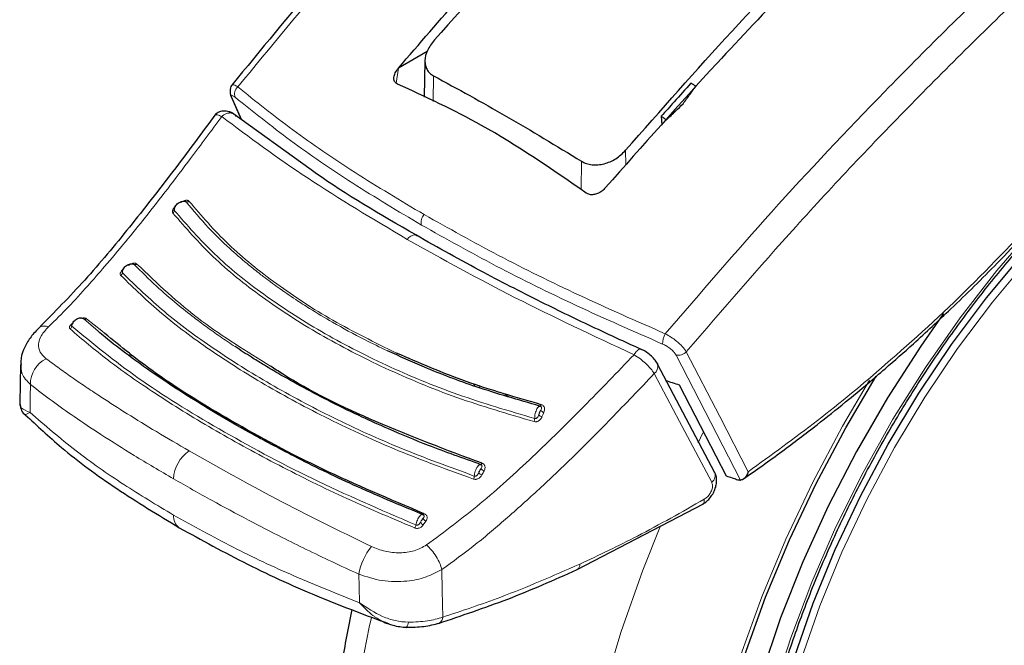
# Model space of a CAD drawing. Units: millimetres. Extents: x 0 to 210, y 0 to 297.
# Drawn here: x 144 to 147, y 100 to 102 of the extents above; entities that cross this region are included whole.
import ezdxf

# ---------------------------------------------------------------- set-up
doc = ezdxf.new("R2010")
doc.units = ezdxf.units.MM

msp = doc.modelspace()

# ---------------------------------------------------------------- linework, layer by layer
at = {"color": 7, "linetype": 'Continuous', "lineweight": 25}
for p, q in [((145.32097, 102.00213), (145.22195, 101.94497)), ((145.22182, 101.94482), (145.22195, 101.94497)), ((145.31326, 101.97029), (145.31057, 101.84438)), ((144.64697, 101.84098), (144.67987, 101.7669)), ((144.92023, 101.59404), (144.64623, 101.79109)), ((146.1282, 101.7784), (146.13045, 101.74939)), ((145.93613, 101.53268), (145.936, 101.53253)), ((143.91797, 100.92238), (143.91641, 100.78891)), ((143.91938, 100.92884), (143.92018, 100.92246)), ((146.31332, 100.54937), (146.1154, 100.92399)), ((145.48062, 100.85641), (145.48498, 100.84767)), ((143.93433, 100.74911), (143.93516, 100.74935)), ((145.83845, 100.21521), (146.27386, 100.44245))]:
    msp.add_line(p, q, dxfattribs=at)
at = {"color": 8, "linetype": 'Continuous', "lineweight": 18}
for p, q in [((145.22182, 101.94482), (145.21376, 101.893)), ((145.34287, 101.91811), (145.3415, 101.82915)), ((144.6812, 101.76595), (144.64892, 101.83865)), ((146.00595, 101.61055), (146.00519, 101.66127)), ((145.8517, 101.52539), (145.85313, 101.62354)), ((144.18638, 101.03737), (144.13696, 101.07991)), ((144.19919, 101.03849), (144.14639, 101.08028)), ((144.29867, 100.95974), (144.29231, 100.95286)), ((144.30296, 100.95635), (144.29681, 100.94966)), ((145.49863, 100.85084), (145.50315, 100.84177)), ((145.60666, 100.81042), (145.57354, 100.82767)), ((146.25496, 100.65236), (146.27202, 100.6868)), ((145.30758, 100.36996), (145.31625, 100.38283))]:
    msp.add_line(p, q, dxfattribs=at)
at = {"color": 8, "linetype": 'Continuous', "lineweight": 18, "flags": 128}
for points in [[(146.51342, 99.78791), (146.57475, 99.98), (146.64737, 100.17204), (146.73076, 100.36264), (146.8243, 100.55043), (146.92734, 100.73405), (147.03912, 100.91218), (147.15884, 101.08355), (147.28563, 101.2469), (147.4186, 101.40107)], [(146.61071, 99.90517), (146.67541, 100.09047), (146.75102, 100.275), (146.83697, 100.45737), (146.9326, 100.63617), (147.03718, 100.81006), (147.14992, 100.97772), (147.26997, 101.13788), (147.39641, 101.28931)], [(146.17932, 100.95517), (146.29938, 100.72274), (146.40199, 100.52416)], [(146.21458, 100.96624), (146.32976, 100.74312), (146.42797, 100.55296)], [(146.30219, 100.5164), (146.19133, 100.72619), (146.10424, 100.89109)], [(143.95129, 100.75718), (143.95197, 100.81109), (143.95251, 100.85345)], [(146.40295, 99.92127), (146.47495, 100.12126), (146.55776, 100.32029), (146.65084, 100.51707), (146.75359, 100.71031), (146.84681, 100.86886)], [(145.7143, 100.78413), (145.71376, 100.78295), (145.71318, 100.7819), (145.71258, 100.78099), (145.71199, 100.78024), (145.7114, 100.77968), (145.71083, 100.77931), (145.71029, 100.77914), (145.70979, 100.77918)], [(145.51002, 100.58211), (145.50937, 100.58101), (145.50871, 100.58004), (145.50805, 100.57923), (145.50739, 100.5786), (145.50676, 100.57814), (145.50617, 100.57789), (145.50562, 100.57783), (145.50514, 100.57797)], [(145.31097, 100.40798), (145.31026, 100.407), (145.30955, 100.40616), (145.30885, 100.40549), (145.30818, 100.405), (145.30756, 100.4047), (145.30699, 100.4046), (145.30649, 100.4047), (145.30607, 100.405)], [(146.70914, 97.31761), (146.65372, 97.33205), (146.52648, 97.37773), (146.4074, 97.4389), (146.29718, 97.51521), (146.19644, 97.60621), (146.10575, 97.71139), (146.02564, 97.83014), (145.95657, 97.96179), (145.89892, 98.10558), (145.85304, 98.26069), (145.81919, 98.42622), (145.79755, 98.60124), (145.78825, 98.78473), (145.79135, 98.97565), (145.80683, 99.1729), (145.8346, 99.37536), (145.8745, 99.58186), (145.92629, 99.79122), (145.9897, 100.00224), (146.06434, 100.21371), (146.12499, 100.366)], [(145.37455, 100.05143), (145.37276, 100.1434), (145.37135, 100.2156)], [(145.0873, 100.10137), (145.08613, 100.15635), (145.08522, 100.19955)], [(145.42705, 98.05776), (145.35212, 98.14645), (145.27201, 98.2652), (145.20294, 98.39685), (145.1453, 98.54064), (145.09942, 98.69575), (145.06556, 98.86128), (145.04392, 99.0363), (145.03463, 99.21979), (145.03773, 99.41071), (145.05321, 99.60796), (145.08097, 99.81042), (145.12087, 100.01692), (145.12844, 100.05057)]]:
    msp.add_lwpolyline(points, dxfattribs=at)
at = {"color": 7, "linetype": 'Continuous', "lineweight": 25, "flags": 128}
for points in [[(145.28145, 101.36922), (145.28501, 101.368), (145.28641, 101.36719)], [(146.58721, 99.91322), (146.65229, 100.09959), (146.72834, 100.28519), (146.81479, 100.46861), (146.91097, 100.64846), (147.01616, 100.82336), (147.12956, 100.99199), (147.2503, 101.15307), (147.37748, 101.30538)], [(147.10208, 101.09901), (147.02282, 100.9859), (146.90799, 100.8073), (146.80158, 100.62299), (146.70431, 100.43423), (146.61687, 100.24232), (146.53984, 100.04856), (146.47374, 99.85429)], [(146.1139, 100.92735), (146.1148, 100.92553), (146.11541, 100.92397)], [(146.18991, 100.85265), (146.28081, 100.67679), (146.3522, 100.53872)], [(146.41632, 99.92166), (146.48778, 100.12012), (146.56995, 100.31761), (146.66231, 100.51287), (146.76427, 100.70463), (146.86937, 100.88235)], [(145.24748, 100.01659), (145.24755, 100.01655), (145.24912, 100.01624), (145.24954, 100.01639)]]:
    msp.add_lwpolyline(points, dxfattribs=at)
at = {"color": 8, "linetype": 'Continuous', "lineweight": 18}
for centre, radius, start, end in [((144.68797, 101.85569), 0.03122, 129.90136, 202.03488), ((144.49282, 101.49336), 0.01026, 250.74544, 309.85795), ((144.43803, 101.45382), 0.01081, 303.46139, 0.63199), ((145.33821, 101.41324), 0.03832, 136.84774, 194.97387), ((145.28012, 101.33644), 0.0328, 87.67671, 147.79485), ((144.31413, 101.27614), 0.00924, 246.02853, 309.93339), ((144.25803, 101.23918), 0.01164, 303.50625, 358.05795), ((144.1414, 101.08683), 0.00823, 237.30568, 307.25435), ((144.08313, 101.05584), 0.01222, 300.12873, 353.43462), ((146.19196, 100.99671), 0.05913, 147.37205, 183.49702), ((146.18729, 100.99147), 0.03716, 257.61152, 317.25123), ((144.04922, 100.8557), 0.09673, 116.14429, 181.33451), ((146.08364, 100.91642), 0.03265, 309.11549, 13.37404), ((145.72661, 100.77504), 0.0175, 215.27256, 259.21359), ((145.66461, 100.73672), 0.02696, 336.3101, 359.56638), ((145.72009, 100.75963), 0.0174, 215.00418, 259.17107), ((144.56979, 100.52253), 0.12376, 124.35856, 177.27614), ((145.51329, 100.55741), 0.01634, 207.2365, 254.94208), ((145.52109, 100.57183), 0.01645, 207.58894, 254.99762), ((146.28391, 100.54067), 0.03039, 306.97644, 23.50175), ((145.45685, 100.54051), 0.02666, 331.13857, 354.82542), ((144.49392, 100.39866), 0.04786, 174.43712, 234.38388), ((145.3121, 100.38368), 0.01445, 196.61963, 251.74052), ((145.32079, 100.39672), 0.01461, 197.38576, 251.89024), ((145.25505, 100.37446), 0.02745, 326.04977, 349.26971), ((145.28865, 100.16485), 0.20637, 140.93055, 170.32073), ((145.82709, 100.2316), 0.01996, 304.88026, 7.34904), ((145.35069, 100.05178), 0.02386, 299.21016, 359.1501), ((145.22791, 100.03453), 0.02824, 320.0223, 358.51478)]:
    msp.add_arc(centre, radius, start, end, dxfattribs=at)
at = {"color": 7, "linetype": 'Continuous', "lineweight": 25}
msp.add_arc((144.662, 101.8519), 0.01862, 189.40713, 225.361, dxfattribs=at)
msp.add_ellipse((148.73767, 105.00973), major_axis=(4.58357, 2.57213), ratio=0.7712806, start_param=3.7575724, end_param=3.7685986, dxfattribs=at)
for points, knots in [([(146.75242, 104.08062), (146.72119, 104.05297), (146.6198, 103.96315), (146.47567, 103.83083), (146.3105, 103.67667), (146.15268, 103.52628), (145.96585, 103.34397), (145.7496, 103.12657), (145.50484, 102.87176), (145.23311, 102.57643), (144.94235, 102.24632), (144.74659, 102.00721), (144.64722, 101.88584)], [0, 0, 0, 0, 0.0428669, 0.1392028, 0.1989974, 0.2716287, 0.3586641, 0.4601052, 0.5759536, 0.7062104, 0.8508762, 1, 1, 1, 1]), ([(145.22195, 101.94497), (145.36564, 102.11166), (145.65357, 102.44567), (145.95372, 102.75514), (146.10407, 102.91017)], [0, 0, 0, 0, 0.4990571, 1, 1, 1, 1]), ([(146.10893, 102.85111), (145.9782, 102.71839), (145.72021, 102.45649), (145.46943, 102.1789), (145.34572, 102.04197)], [0, 0, 0, 0, 0.506727, 1, 1, 1, 1]), ([(146.8318, 102.49006), (146.74474, 102.40257), (146.57276, 102.22975), (146.27258, 101.91324), (146.06352, 101.67678), (145.93613, 101.53268)], [0, 0, 0, 0, 0.2859451, 0.5648642, 1, 1, 1, 1]), ([(146.00519, 101.66127), (146.12688, 101.79936), (146.37358, 102.07931), (146.62809, 102.34322), (146.75706, 102.47695)], [0, 0, 0, 0, 0.4932883, 1, 1, 1, 1]), ([(146.61091, 98.15816), (146.60592, 98.16507), (146.57805, 98.20367), (146.53657, 98.28584), (146.48751, 98.40428), (146.44961, 98.53397), (146.42212, 98.67279), (146.40547, 98.82025), (146.39973, 98.97535), (146.40498, 99.13712), (146.42122, 99.30451), (146.44838, 99.47645), (146.48631, 99.65181), (146.53478, 99.82945), (146.5935, 100.00819), (146.6621, 100.18685), (146.74014, 100.36427), (146.82712, 100.53928), (146.92247, 100.71072), (147.02556, 100.87746), (147.13573, 101.03841), (147.25223, 101.19252), (147.3743, 101.33878), (147.50112, 101.47622), (147.63185, 101.60397), (147.7656, 101.7212), (147.90147, 101.82713), (148.0219, 101.90975), (148.12074, 101.96993), (148.21805, 102.02444), (148.28585, 102.05599), (148.32982, 102.07645)], [0, 0, 0, 0, 0.00804718, 0.04497491, 0.08174003, 0.11838394, 0.15494921, 0.19147076, 0.22797361, 0.26447271, 0.30097641, 0.33749098, 0.37401913, 0.41056127, 0.44711641, 0.48368273, 0.52025795, 0.55683953, 0.59342482, 0.63001109, 0.66659496, 0.70317334, 0.73974345, 0.77630254, 0.812848, 0.84937748, 0.88588919, 0.92238231, 0.94553697, 0.96468537, 1, 1, 1, 1]), ([(145.34572, 102.04197), (145.33675, 102.03013), (145.31943, 102.00725), (145.31213, 101.97607), (145.3141, 101.95419), (145.31975, 101.93947), (145.32906, 101.92692), (145.33827, 101.92104), (145.34287, 101.91811)], [0, 0, 0, 0, 0.265498, 0.5127129, 0.637263, 0.7563274, 0.8784821, 1, 1, 1, 1]), ([(145.2185, 101.8897), (145.2159, 101.89119), (145.2106, 101.89422), (145.20628, 101.90246), (145.20544, 101.9139), (145.20989, 101.92899), (145.21765, 101.93928), (145.22182, 101.94482)], [0, 0, 0, 0, 0.1511568, 0.3082727, 0.4829644, 0.7220107, 1, 1, 1, 1]), ([(145.34287, 101.91811), (145.42606, 101.87276), (145.59245, 101.78207), (145.76624, 101.67638), (145.85313, 101.62354)], [0, 0, 0, 0, 0.5, 1, 1, 1, 1]), ([(144.64916, 101.88867), (144.64731, 101.88635), (144.64363, 101.88174), (144.64105, 101.87166), (144.64078, 101.86029), (144.64282, 101.85222), (144.64381, 101.8483)], [0, 0, 0, 0, 0.2590798, 0.5157621, 0.7644891, 1, 1, 1, 1]), ([(145.86974, 101.51376), (145.74987, 101.59638), (145.53578, 101.74395), (145.31546, 101.84516), (145.2185, 101.8897)], [0, 0, 0, 0, 0.5599073, 1, 1, 1, 1]), ([(146.23033, 101.8929), (146.21117, 101.87156), (146.17705, 101.83354), (146.14309, 101.79521), (146.1282, 101.7784)], [0, 0, 0, 0, 0.56134882, 1, 1, 1, 1]), ([(146.20328, 101.82156), (146.21147, 101.83279), (146.22611, 101.85287), (146.24079, 101.87288), (146.24726, 101.88169)], [0, 0, 0, 0, 0.5593474, 1, 1, 1, 1]), ([(146.24726, 101.88169), (146.2441, 101.88379), (146.23845, 101.88753), (146.23281, 101.89126), (146.23033, 101.8929)], [0, 0, 0, 0, 0.56000225, 1, 1, 1, 1]), ([(146.7098, 97.31937), (146.73655, 97.3129), (146.81004, 97.29513), (146.93557, 97.28234), (147.08541, 97.27954), (147.23977, 97.29222), (147.39776, 97.31961), (147.55867, 97.362), (147.72156, 97.41921), (147.88287, 97.48985), (147.99856, 97.55023), (148.08874, 97.60164), (148.18132, 97.65723), (148.31787, 97.74833), (148.47676, 97.86832), (148.63222, 97.99972), (148.78357, 98.1418), (148.93013, 98.29374), (149.07126, 98.45473), (149.20634, 98.62394), (149.33475, 98.80051), (149.45592, 98.98357), (149.56929, 99.17222), (149.67432, 99.36555), (149.77049, 99.56264), (149.85733, 99.76255), (149.93438, 99.96434), (150.00121, 100.16708), (150.05743, 100.36986), (150.10266, 100.57174), (150.13656, 100.77181), (150.1588, 100.96915), (150.16903, 101.16283), (150.1671, 101.35198), (150.15222, 101.53522), (150.12847, 101.69768), (150.10374, 101.79525), (150.0932, 101.83684)], [0, 0, 0, 0, 0.0161421, 0.0443538, 0.072939, 0.1019613, 0.1314339, 0.1613217, 0.1915515, 0.222031, 0.2512489, 0.2564028, 0.2728587, 0.3036076, 0.3343188, 0.3649888, 0.3956074, 0.4261732, 0.4566899, 0.4871647, 0.5176069, 0.5480267, 0.5784352, 0.6088437, 0.6392614, 0.6696985, 0.7001668, 0.7306777, 0.7612424, 0.791871, 0.8225716, 0.853349, 0.884202, 0.9151201, 0.946079, 0.977016, 1, 1, 1, 1]), ([(146.14616, 101.76608), (146.1568, 101.77644), (146.17581, 101.79498), (146.19488, 101.81343), (146.20328, 101.82156)], [0, 0, 0, 0, 0.5593342, 1, 1, 1, 1]), ([(144.59254, 101.78676), (144.54325, 101.72041), (144.44483, 101.58791), (144.29461, 101.39516), (144.14119, 101.21059), (144.03512, 101.10278), (143.98226, 101.04906)], [0, 0, 0, 0, 0.2511949, 0.5016085, 0.7516403, 1, 1, 1, 1]), ([(144.655, 101.78561), (144.65241, 101.78731), (144.64706, 101.79081), (144.6378, 101.79439), (144.6279, 101.79649), (144.61786, 101.79673), (144.60841, 101.79506), (144.59722, 101.79069), (144.59162, 101.78457), (144.58793, 101.78055)], [0, 0, 0, 0, 0.1128179, 0.232945, 0.3587973, 0.4883774, 0.6194532, 0.7498423, 1, 1, 1, 1]), ([(146.1282, 101.7784), (146.13155, 101.77611), (146.13754, 101.77201), (146.14352, 101.76789), (146.14616, 101.76608)], [0, 0, 0, 0, 0.5599924, 1, 1, 1, 1]), ([(145.85313, 101.62354), (145.85866, 101.62064), (145.86976, 101.61481), (145.88931, 101.61088), (145.91008, 101.61062), (145.93812, 101.61547), (145.97345, 101.63041), (145.99442, 101.6508), (146.00519, 101.66127)], [0, 0, 0, 0, 0.1229791, 0.2466548, 0.367016, 0.4931035, 0.7396771, 1, 1, 1, 1]), ([(145.28133, 101.36924), (145.15979, 101.43957), (145.03027, 101.51451), (144.92662, 101.58943), (144.92023, 101.59404)], [0, 0, 0, 0, 0.93843521, 1, 1, 1, 1]), ([(145.936, 101.53253), (145.93178, 101.52815), (145.92385, 101.51989), (145.90927, 101.51166), (145.89474, 101.50755), (145.88061, 101.5077), (145.87329, 101.51178), (145.86974, 101.51376)], [0, 0, 0, 0, 0.2388771, 0.4498648, 0.6331303, 0.8220621, 1, 1, 1, 1]), ([(144.44884, 101.45394), (144.44886, 101.45612), (144.44891, 101.46049), (144.45161, 101.46734), (144.456, 101.47371), (144.46192, 101.47912), (144.46883, 101.48311), (144.47614, 101.48532), (144.48336, 101.48572), (144.48741, 101.48436), (144.48944, 101.48367)], [0, 0, 0, 0, 0.1249188, 0.2498332, 0.3747839, 0.4997861, 0.6248216, 0.7498752, 0.8749376, 1, 1, 1, 1]), ([(144.48944, 101.48367), (144.48906, 101.48405), (144.48831, 101.48481), (144.48655, 101.48547), (144.48444, 101.48572), (144.48243, 101.48568), (144.48116, 101.48533), (144.48071, 101.48521)], [0, 0, 0, 0, 0.21137808, 0.42525735, 0.64431804, 0.87204717, 1, 1, 1, 1]), ([(146.41148, 100.52785), (146.4558, 100.55907), (146.5409, 100.61904), (146.65831, 100.70867), (146.75691, 100.78738), (146.83503, 100.85225), (146.913, 100.91893), (147.00899, 101.00383), (147.13846, 101.12414), (147.29856, 101.2814), (147.41246, 101.40426), (147.47467, 101.47135)], [0, 0, 0, 0, 0.1199378, 0.2303399, 0.3207861, 0.3912775, 0.4468024, 0.5381316, 0.6607783, 0.8147368, 1, 1, 1, 1]), ([(146.06102, 100.97376), (146.01082, 100.99669), (145.89733, 101.04852), (145.71431, 101.13713), (145.50113, 101.24578), (145.35835, 101.32598), (145.28133, 101.36924)], [0, 0, 0, 0, 0.1797158, 0.4062968, 0.6797288, 1, 1, 1, 1]), ([(144.26966, 101.23879), (144.26981, 101.24107), (144.27011, 101.24565), (144.2731, 101.25268), (144.27769, 101.2591), (144.28369, 101.26443), (144.29055, 101.26824), (144.2977, 101.27015), (144.30465, 101.27017), (144.30846, 101.26852), (144.31037, 101.2677)], [0, 0, 0, 0, 0.1249187, 0.2498331, 0.3747837, 0.499786, 0.6248214, 0.749875, 0.8749374, 1, 1, 1, 1]), ([(144.09528, 101.05444), (144.09567, 101.05682), (144.09645, 101.06156), (144.10002, 101.06854), (144.10504, 101.0747), (144.11128, 101.07956), (144.11817, 101.08272), (144.12515, 101.08389), (144.13175, 101.08313), (144.13522, 101.08098), (144.13696, 101.07991)], [0, 0, 0, 0, 0.1249188, 0.2498336, 0.3747846, 0.499787, 0.6248225, 0.749876, 0.8749387, 1, 1, 1, 1]), ([(143.98338, 101.0501), (143.97322, 101.03965), (143.95246, 101.01829), (143.93153, 100.9821), (143.91993, 100.95153), (143.9197, 100.93414), (143.91962, 100.92877)], [0, 0, 0, 0, 0.278388, 0.5686231, 0.866771, 1, 1, 1, 1]), ([(145.30607, 100.405), (145.22548, 100.43843), (145.07126, 100.50241), (144.8735, 100.59923), (144.71775, 100.68202), (144.60056, 100.74922), (144.49662, 100.81251), (144.39363, 100.87951), (144.29572, 100.94949), (144.22647, 101.00249), (144.19422, 101.03055), (144.18638, 101.03737)], [0, 0, 0, 0, 0.1777961, 0.3402355, 0.4699784, 0.5698816, 0.6531842, 0.762001, 0.8765445, 0.9699872, 1, 1, 1, 1]), ([(145.31097, 100.40798), (145.1918, 100.45822), (144.95348, 100.55867), (144.63967, 100.72827), (144.38185, 100.88686), (144.25445, 100.99261), (144.19919, 101.03849)], [0, 0, 0, 0, 0.2655717, 0.5310824, 0.7965933, 1, 1, 1, 1]), ([(145.50514, 100.57797), (145.44455, 100.59943), (145.33565, 100.63799), (145.20116, 100.69403), (145.08977, 100.74409), (144.99198, 100.79148), (144.89491, 100.84207), (144.81671, 100.88599), (144.75755, 100.9211), (144.70815, 100.95153), (144.67698, 100.97186), (144.65813, 100.98416)], [0, 0, 0, 0, 0.1897524, 0.3410531, 0.4433974, 0.5690231, 0.6857658, 0.7992433, 0.8683136, 0.9203589, 1, 1, 1, 1]), ([(145.70979, 100.77918), (145.63577, 100.80041), (145.4982, 100.83989), (145.32423, 100.90616), (145.22624, 100.95064), (145.18418, 100.96973)], [0, 0, 0, 0, 0.39933419, 0.74220913, 1, 1, 1, 1]), ([(145.7143, 100.78413), (145.62651, 100.80932), (145.45092, 100.8597), (145.29357, 100.92804), (145.2149, 100.96222)], [0, 0, 0, 0, 0.5000131, 1, 1, 1, 1]), ([(146.11411, 100.92697), (146.11114, 100.93175), (146.10528, 100.94119), (146.09074, 100.9553), (146.0744, 100.96752), (146.06349, 100.97299), (146.05813, 100.97569)], [0, 0, 0, 0, 0.2611474, 0.5152428, 0.7614735, 1, 1, 1, 1]), ([(145.51002, 100.58211), (145.38701, 100.62822), (145.14101, 100.72043), (144.89933, 100.83816), (144.79434, 100.90802), (144.78101, 100.91689)], [0, 0, 0, 0, 0.46615099, 0.93225199, 1, 1, 1, 1]), ([(143.91641, 100.78859), (143.91723, 100.78183), (143.91889, 100.76823), (143.92644, 100.75517), (143.93406, 100.75014), (143.93519, 100.74939)], [0, 0, 0, 0, 0.4569244, 0.9196023, 1, 1, 1, 1]), ([(145.71355, 100.7772), (145.71209, 100.77772), (145.70913, 100.77877), (145.70553, 100.77708), (145.70372, 100.77623)], [0, 0, 0, 0, 0.4951076, 1, 1, 1, 1]), ([(143.93485, 100.74965), (143.97534, 100.71171), (144.06885, 100.62408), (144.24597, 100.49333), (144.39273, 100.40426), (144.46604, 100.35976)], [0, 0, 0, 0, 0.2765243, 0.638588, 1, 1, 1, 1]), ([(145.50911, 100.57531), (145.50764, 100.57613), (145.50542, 100.57737), (145.5017, 100.57712), (145.49969, 100.57641), (145.49868, 100.57605)], [0, 0, 0, 0, 0.49256, 0.7454116, 1, 1, 1, 1]), ([(146.27063, 100.44056), (146.27565, 100.44387), (146.28545, 100.45035), (146.29811, 100.46416), (146.30811, 100.47944), (146.31506, 100.49563), (146.31885, 100.51181), (146.31931, 100.52718), (146.31756, 100.53946), (146.31462, 100.54592), (146.31359, 100.54818)], [0, 0, 0, 0, 0.149204, 0.2919957, 0.4295351, 0.5625484, 0.6913257, 0.8157756, 0.9355319, 1, 1, 1, 1]), ([(146.42797, 100.55296), (146.42615, 100.54812), (146.42268, 100.53892), (146.41512, 100.52995), (146.40804, 100.52508), (146.40392, 100.52445), (146.40199, 100.52416)], [0, 0, 0, 0, 0.327142, 0.621511, 0.8223499, 1, 1, 1, 1]), ([(146.3522, 100.53872), (146.35889, 100.53645), (146.37085, 100.5324), (146.38285, 100.5284), (146.38814, 100.52664)], [0, 0, 0, 0, 0.559893, 1, 1, 1, 1]), ([(146.38814, 100.52664), (146.391, 100.52581), (146.39607, 100.52432), (146.4002, 100.52421), (146.40199, 100.52416)], [0, 0, 0, 0, 0.5664075, 1, 1, 1, 1]), ([(145.30978, 100.40192), (145.30936, 100.40239), (145.30829, 100.40359), (145.30599, 100.40466), (145.30302, 100.40518), (145.30077, 100.40477), (145.29964, 100.40456)], [0, 0, 0, 0, 0.1734588, 0.4443299, 0.7206735, 1, 1, 1, 1]), ([(145.30607, 100.405), (145.30534, 100.40544), (145.30378, 100.4064), (145.30152, 100.4061), (145.30005, 100.40467), (145.29994, 100.40456)], [0, 0, 0, 0, 0.4483516, 0.9580781, 1, 1, 1, 1]), ([(144.46604, 100.35976), (144.54313, 100.31735), (144.69729, 100.23254), (144.93992, 100.12139), (145.10939, 100.05825), (145.18691, 100.02937)], [0, 0, 0, 0, 0.3518225, 0.7035189, 1, 1, 1, 1]), ([(145.35946, 100.03005), (145.43903, 100.05654), (145.59817, 100.10953), (145.75839, 100.18), (145.83849, 100.21523)], [0, 0, 0, 0, 0.50002402, 1, 1, 1, 1]), ([(145.0611, 100.07778), (145.04876, 100.01571), (145.02307, 99.88642), (144.99837, 99.69311), (144.98393, 99.49808), (144.98194, 99.30737), (144.99232, 99.12195), (145.01537, 98.9429), (145.05118, 98.7714), (145.09968, 98.60866), (145.16076, 98.45602), (145.23356, 98.31424), (145.31878, 98.18593), (145.38478, 98.09986), (145.42531, 98.06058), (145.4303, 98.05574)], [0, 0, 0, 0, 0.0772308, 0.1608583, 0.2446946, 0.3287209, 0.4128849, 0.4970546, 0.5810345, 0.6645768, 0.7473872, 0.8291715, 0.9097013, 0.9888757, 1, 1, 1, 1]), ([(145.16881, 100.03642), (145.17131, 100.03488), (145.17703, 100.03136), (145.1833, 100.02995), (145.18683, 100.02915)], [0, 0, 0, 0, 0.4365587, 1, 1, 1, 1]), ([(145.16883, 100.03649), (145.17991, 100.0317), (145.20625, 100.0203), (145.23442, 100.01781), (145.25074, 100.01637)], [0, 0, 0, 0, 0.42032063, 1, 1, 1, 1]), ([(145.24896, 100.01648), (145.26954, 100.01678), (145.31084, 100.01738), (145.34555, 100.02656), (145.36296, 100.03116)], [0, 0, 0, 0, 0.4985284, 1, 1, 1, 1])]:
    msp.add_open_spline(points, degree=3, knots=knots, dxfattribs=at)
at = {"color": 8, "linetype": 'Continuous', "lineweight": 18}
for points, knots in [([(144.66794, 101.87964), (144.78027, 102.01632), (145.00881, 102.29437), (145.3693, 102.69903), (145.75133, 103.10428), (146.12742, 103.47867), (146.46749, 103.80156), (146.67287, 103.9856), (146.76433, 104.06756)], [0, 0, 0, 0, 0.1689356, 0.3436786, 0.5256169, 0.7163537, 0.8736846, 1, 1, 1, 1]), ([(148.48242, 103.29751), (148.45411, 103.27509), (148.29739, 103.15095), (148.02163, 102.91741), (147.66115, 102.60067), (147.28786, 102.2535), (146.9038, 101.87324), (146.51074, 101.45721), (146.26355, 101.16975), (146.14216, 101.02859)], [0, 0, 0, 0, 0.034582, 0.1914443, 0.3407641, 0.4837058, 0.6628313, 0.8344274, 1, 1, 1, 1]), ([(148.61851, 103.2832), (148.58228, 103.25472), (148.41613, 103.12412), (148.12937, 102.88319), (147.7641, 102.56422), (147.38523, 102.21398), (146.99486, 101.82945), (146.5931, 101.40591), (146.33987, 101.11178), (146.21458, 100.96624)], [0, 0, 0, 0, 0.0431104, 0.1976601, 0.3450019, 0.4862311, 0.6634237, 0.8334686, 1, 1, 1, 1]), ([(144.66794, 101.87964), (144.66279, 101.88275), (144.65256, 101.88894), (144.64879, 101.88706), (144.64692, 101.88612)], [0, 0, 0, 0, 0.50315688, 1, 1, 1, 1]), ([(144.66794, 101.87964), (144.7295, 101.83039), (144.85271, 101.73182), (145.06773, 101.58417), (145.22936, 101.48772), (145.31025, 101.43945)], [0, 0, 0, 0, 0.3328819, 0.6661645, 1, 1, 1, 1]), ([(144.65902, 101.84397), (144.6561, 101.84618), (144.65029, 101.85056), (144.64646, 101.85028), (144.64596, 101.84621), (144.64793, 101.84117), (144.64892, 101.83865)], [0, 0, 0, 0, 0.2837271, 0.5631496, 0.7814588, 1, 1, 1, 1]), ([(144.65902, 101.84397), (144.72097, 101.79432), (144.84448, 101.69532), (145.05959, 101.54753), (145.22071, 101.45137), (145.30119, 101.40334)], [0, 0, 0, 0, 0.3349108, 0.6678285, 1, 1, 1, 1]), ([(144.61231, 101.77739), (144.57664, 101.72932), (144.51478, 101.64596), (144.42707, 101.52993), (144.3521, 101.43378), (144.27961, 101.34427), (144.21325, 101.26543), (144.14775, 101.19045), (144.08354, 101.1199), (144.03815, 101.07529), (144.01532, 101.05286)], [0, 0, 0, 0, 0.1856694, 0.3220036, 0.4529913, 0.5683432, 0.6871039, 0.7830137, 0.8908742, 1, 1, 1, 1]), ([(144.5893, 101.78089), (144.58948, 101.78157), (144.59023, 101.78439), (144.59754, 101.7842), (144.60711, 101.77979), (144.61231, 101.77739)], [0, 0, 0, 0, 0.12749, 0.5260573, 1, 1, 1, 1]), ([(144.66175, 101.77803), (144.66055, 101.77983), (144.6581, 101.78349), (144.65257, 101.78755), (144.64637, 101.78975), (144.64125, 101.79015), (144.63766, 101.78998), (144.63239, 101.7893), (144.62478, 101.78664), (144.61727, 101.78184), (144.6136, 101.77855), (144.61231, 101.77739)], [0, 0, 0, 0, 0.1233344, 0.2510191, 0.4014909, 0.5018136, 0.5331293, 0.593222, 0.7795231, 0.9227377, 1, 1, 1, 1]), ([(145.25236, 101.35393), (145.13427, 101.42418), (144.89694, 101.56537), (144.70749, 101.70649), (144.61231, 101.77739)], [0, 0, 0, 0, 0.4975872, 1, 1, 1, 1]), ([(144.45313, 101.4675), (144.45192, 101.46656), (144.44888, 101.46416), (144.44541, 101.45984), (144.44311, 101.45547), (144.44216, 101.45172), (144.44213, 101.44802), (144.44333, 101.44595), (144.44399, 101.4448)], [0, 0, 0, 0, 0.1431397, 0.3624433, 0.5336516, 0.6629198, 0.8131944, 1, 1, 1, 1]), ([(144.45072, 101.46418), (144.45029, 101.46354), (144.4493, 101.46205), (144.44839, 101.45981), (144.4479, 101.45763), (144.4479, 101.4556), (144.44851, 101.45452), (144.44884, 101.45394)], [0, 0, 0, 0, 0.1790439, 0.4125137, 0.579779, 0.7687652, 1, 1, 1, 1]), ([(144.4994, 101.48548), (144.49875, 101.48616), (144.49746, 101.48751), (144.49471, 101.48869), (144.4916, 101.48922), (144.48793, 101.48908), (144.48379, 101.48813), (144.47778, 101.48569), (144.47364, 101.48281), (144.47088, 101.48088)], [0, 0, 0, 0, 0.1160358, 0.2296372, 0.3407342, 0.4491626, 0.5845978, 0.7224863, 1, 1, 1, 1]), ([(145.18418, 100.96973), (145.15768, 100.98251), (145.09213, 101.01411), (145.00251, 101.06301), (144.92446, 101.10962), (144.86223, 101.14969), (144.8088, 101.18647), (144.76693, 101.21738), (144.73136, 101.24485), (144.69182, 101.27661), (144.63283, 101.32814), (144.56035, 101.39836), (144.51444, 101.45359), (144.48944, 101.48367)], [0, 0, 0, 0, 0.0899639, 0.2224788, 0.3220099, 0.3845162, 0.4676693, 0.541128, 0.5641582, 0.6248371, 0.7204866, 0.8477423, 1, 1, 1, 1]), ([(145.2149, 100.96222), (145.14019, 100.9989), (144.99077, 101.07227), (144.79805, 101.19902), (144.62914, 101.33506), (144.54265, 101.43534), (144.4994, 101.48548)], [0, 0, 0, 0, 0.2499901, 0.4999797, 0.7499827, 1, 1, 1, 1]), ([(147.47275, 101.48275), (147.37976, 101.38355), (147.19408, 101.18548), (146.92281, 100.93751), (146.66728, 100.72564), (146.50784, 100.61059), (146.42797, 100.55296)], [0, 0, 0, 0, 0.2803871, 0.5599048, 0.7795552, 1, 1, 1, 1]), ([(144.44399, 101.4448), (144.48802, 101.39388), (144.57608, 101.29206), (144.7485, 101.15324), (144.94715, 101.02428), (145.17276, 100.90832), (145.41955, 100.80514), (145.59938, 100.75231), (145.68931, 100.72589)], [0, 0, 0, 0, 0.1666858, 0.3333492, 0.4999995, 0.66665, 0.8333135, 1, 1, 1, 1]), ([(144.44884, 101.45394), (144.49287, 101.40312), (144.58093, 101.30148), (144.75314, 101.16294), (144.95139, 101.03424), (145.17649, 100.91854), (145.42261, 100.8156), (145.60192, 100.76288), (145.69158, 100.73652)], [0, 0, 0, 0, 0.1666564, 0.3333275, 0.4999996, 0.6666721, 0.8333431, 1, 1, 1, 1]), ([(145.31025, 101.43945), (145.39457, 101.39232), (145.56389, 101.29767), (145.84272, 101.16007), (146.04207, 101.07254), (146.14216, 101.02859)], [0, 0, 0, 0, 0.3306244, 0.6639035, 1, 1, 1, 1]), ([(145.30119, 101.40334), (145.38589, 101.35601), (145.55549, 101.26125), (145.83434, 101.12388), (146.03321, 101.03678), (146.13294, 100.9931)], [0, 0, 0, 0, 0.3321722, 0.6650899, 1, 1, 1, 1]), ([(146.03436, 100.95645), (145.89487, 101.02146), (145.61722, 101.15085), (145.37359, 101.28645), (145.25236, 101.35393)], [0, 0, 0, 0, 0.5024146, 1, 1, 1, 1]), ([(144.32006, 101.26905), (144.31934, 101.26967), (144.31793, 101.27088), (144.315, 101.27189), (144.31174, 101.27228), (144.30794, 101.27203), (144.30367, 101.27101), (144.29754, 101.26854), (144.29337, 101.26572), (144.29059, 101.26384)], [0, 0, 0, 0, 0.116201, 0.2298138, 0.3407736, 0.4489196, 0.5844404, 0.7223187, 1, 1, 1, 1]), ([(144.65813, 100.98416), (144.64075, 100.99584), (144.60675, 101.01868), (144.55993, 101.05215), (144.51016, 101.08936), (144.45206, 101.13568), (144.3815, 101.19637), (144.33537, 101.24263), (144.31037, 101.2677)], [0, 0, 0, 0, 0.1298115, 0.2538721, 0.3657695, 0.5318044, 0.7463398, 1, 1, 1, 1]), ([(144.78101, 100.91689), (144.69836, 100.96787), (144.51899, 101.0785), (144.38975, 101.2023), (144.32006, 101.26905)], [0, 0, 0, 0, 0.460788, 1, 1, 1, 1]), ([(144.27303, 101.25103), (144.27175, 101.25005), (144.26862, 101.24767), (144.26515, 101.24349), (144.26298, 101.23935), (144.26218, 101.23585), (144.26235, 101.23242), (144.2637, 101.23053), (144.26445, 101.22948)], [0, 0, 0, 0, 0.1516023, 0.3687795, 0.5383182, 0.6663124, 0.8150829, 1, 1, 1, 1]), ([(144.26445, 101.22948), (144.30993, 101.18536), (144.40086, 101.09714), (144.56906, 100.97209), (144.76107, 100.85013), (144.97896, 100.73345), (145.21897, 100.6227), (145.39312, 100.55933), (145.4802, 100.52764)], [0, 0, 0, 0, 0.16298877, 0.32596113, 0.4889211, 0.65927009, 0.82962823, 1, 1, 1, 1]), ([(144.27246, 101.25036), (144.27241, 101.25031), (144.27143, 101.24916), (144.27013, 101.24698), (144.26893, 101.24429), (144.26851, 101.24222), (144.2686, 101.2403), (144.26928, 101.23933), (144.26966, 101.23879)], [0, 0, 0, 0, 0.013451, 0.2991288, 0.4984134, 0.6412122, 0.8025671, 1, 1, 1, 1]), ([(144.26966, 101.23879), (144.31623, 101.19374), (144.40936, 101.10365), (144.58211, 100.97614), (144.77654, 100.85381), (144.99353, 100.73863), (145.22838, 100.63085), (145.3984, 100.56902), (145.48341, 100.53811)], [0, 0, 0, 0, 0.1666636, 0.333333, 0.4999999, 0.6666669, 0.8333362, 1, 1, 1, 1]), ([(144.10096, 101.06653), (144.09887, 101.0652), (144.09497, 101.06271), (144.0907, 101.05874), (144.08806, 101.05503), (144.08682, 101.05152), (144.08696, 101.04802), (144.08849, 101.0462), (144.08927, 101.04527)], [0, 0, 0, 0, 0.2116925, 0.394658, 0.5342182, 0.6819546, 0.8373237, 1, 1, 1, 1]), ([(144.09896, 101.06579), (144.09884, 101.06567), (144.09774, 101.06456), (144.09639, 101.06274), (144.09498, 101.06044), (144.09429, 101.05872), (144.09406, 101.0571), (144.09427, 101.05562), (144.09493, 101.05485), (144.09528, 101.05444)], [0, 0, 0, 0, 0.0322244, 0.290965, 0.4252954, 0.5807788, 0.7028663, 0.8416429, 1, 1, 1, 1]), ([(144.14639, 101.08028), (144.14564, 101.08085), (144.14416, 101.08196), (144.14111, 101.0829), (144.13775, 101.08328), (144.13383, 101.08306), (144.1301, 101.08238), (144.12767, 101.08148), (144.12679, 101.08115)], [0, 0, 0, 0, 0.1758281, 0.3471216, 0.5138213, 0.6757142, 0.8812087, 1, 1, 1, 1]), ([(144.01531, 101.05285), (144.00608, 101.04274), (143.9875, 101.02241), (143.97834, 100.99204), (143.98332, 100.96428), (143.99879, 100.94983), (144.00659, 100.94254)], [0, 0, 0, 0, 0.2445893, 0.4921029, 0.7440875, 1, 1, 1, 1]), ([(143.98281, 101.04893), (143.98307, 101.04938), (143.98578, 101.05396), (143.99688, 101.05642), (144.00929, 101.05402), (144.01532, 101.05286)], [0, 0, 0, 0, 0.0522846, 0.539973, 1, 1, 1, 1]), ([(144.08927, 101.04527), (144.13141, 101.00946), (144.21935, 100.93471), (144.38348, 100.82062), (144.57556, 100.70162), (144.79298, 100.58208), (145.02578, 100.46574), (145.1938, 100.39467), (145.27782, 100.35913)], [0, 0, 0, 0, 0.1490654, 0.3111177, 0.4861587, 0.6574163, 0.8286917, 1, 1, 1, 1]), ([(144.09528, 101.05444), (144.16811, 100.99467), (144.31378, 100.87512), (144.59698, 100.7007), (144.91755, 100.52657), (145.16053, 100.42176), (145.28202, 100.36935)], [0, 0, 0, 0, 0.2500079, 0.4999996, 0.7499911, 1, 1, 1, 1]), ([(146.21458, 100.96624), (146.21047, 100.97225), (146.20226, 100.98426), (146.18247, 101.0024), (146.16177, 101.01771), (146.14871, 101.02495), (146.14216, 101.02859)], [0, 0, 0, 0, 0.2787092, 0.5573791, 0.7779423, 1, 1, 1, 1]), ([(146.17932, 100.95517), (146.17684, 100.95905), (146.1719, 100.9668), (146.15926, 100.97795), (146.14583, 100.98703), (146.13725, 100.99107), (146.13294, 100.9931)], [0, 0, 0, 0, 0.2773844, 0.5551438, 0.7761663, 1, 1, 1, 1]), ([(145.31894, 100.30029), (145.38096, 100.34653), (145.50595, 100.43971), (145.68526, 100.60335), (145.86153, 100.77627), (145.97659, 100.89622), (146.03436, 100.95645)], [0, 0, 0, 0, 0.2462426, 0.4962535, 0.7470762, 1, 1, 1, 1]), ([(146.03436, 100.95645), (146.03691, 100.96023), (146.0412, 100.9666), (146.04791, 100.97299), (146.05349, 100.97612), (146.05777, 100.97631), (146.0595, 100.97475), (146.06015, 100.97416)], [0, 0, 0, 0, 0.2643061, 0.4456261, 0.6763359, 0.8772254, 1, 1, 1, 1]), ([(146.03436, 100.95645), (146.04162, 100.95174), (146.055, 100.94306), (146.0751, 100.92603), (146.09287, 100.90808), (146.10049, 100.89669), (146.10424, 100.89109)], [0, 0, 0, 0, 0.2581084, 0.476213, 0.7421247, 1, 1, 1, 1]), ([(143.92018, 100.92246), (143.9203, 100.91157), (143.92058, 100.88598), (143.94086, 100.86532), (143.95251, 100.85345)], [0, 0, 0, 0, 0.4252162, 1, 1, 1, 1]), ([(144.00659, 100.94254), (144.02175, 100.93133), (144.05183, 100.90907), (144.09906, 100.87578), (144.14728, 100.84281), (144.20883, 100.80199), (144.28763, 100.75168), (144.38808, 100.69), (144.46187, 100.64692), (144.49995, 100.6247)], [0, 0, 0, 0, 0.1085096, 0.2154055, 0.3207352, 0.4245442, 0.6043961, 0.7958668, 1, 1, 1, 1]), ([(145.37136, 100.21561), (145.40994, 100.24363), (145.48691, 100.29952), (145.60097, 100.39693), (145.71388, 100.49839), (145.83245, 100.61171), (145.96188, 100.74254), (146.05419, 100.83887), (146.10424, 100.89109)], [0, 0, 0, 0, 0.14901511, 0.29722473, 0.45491648, 0.60628225, 0.78655067, 1, 1, 1, 1]), ([(143.95251, 100.85345), (143.97701, 100.83463), (144.02486, 100.79786), (144.10594, 100.74067), (144.19955, 100.67817), (144.31264, 100.60676), (144.40022, 100.55538), (144.44618, 100.52841)], [0, 0, 0, 0, 0.1761558, 0.3440722, 0.5336493, 0.7552795, 1, 1, 1, 1]), ([(143.95129, 100.75718), (143.93954, 100.76198), (143.92191, 100.76917), (143.91531, 100.78125), (143.91667, 100.78821), (143.91681, 100.78889)], [0, 0, 0, 0, 0.6434745, 0.9649659, 1, 1, 1, 1]), ([(145.72334, 100.75785), (145.7243, 100.76038), (145.72604, 100.76492), (145.72617, 100.77126), (145.72475, 100.77587), (145.72246, 100.77935), (145.7192, 100.78236), (145.71605, 100.7835), (145.7143, 100.78413)], [0, 0, 0, 0, 0.2436102, 0.4375894, 0.5889331, 0.7029808, 0.8353669, 1, 1, 1, 1]), ([(143.93516, 100.74935), (143.93519, 100.74936), (143.93567, 100.74945), (143.94379, 100.75347), (143.95129, 100.75718)], [0, 0, 0, 0, 0.0754461, 1, 1, 1, 1]), ([(144.44629, 100.4033), (144.38801, 100.43827), (144.26851, 100.50999), (144.10132, 100.62789), (144.00283, 100.71277), (143.95129, 100.75718)], [0, 0, 0, 0, 0.3121076, 0.6400496, 1, 1, 1, 1]), ([(145.70979, 100.77918), (145.70893, 100.77921), (145.70708, 100.77928), (145.70344, 100.77617), (145.69956, 100.77025), (145.69604, 100.76211), (145.69342, 100.75334), (145.69171, 100.74423), (145.69162, 100.73908), (145.69158, 100.73652)], [0, 0, 0, 0, 0.1209908, 0.2583393, 0.4253732, 0.5642133, 0.7084508, 0.854754, 1, 1, 1, 1]), ([(145.71233, 100.76494), (145.71167, 100.76405), (145.7103, 100.76218), (145.70845, 100.75825), (145.70689, 100.75394), (145.70619, 100.75109), (145.70584, 100.74965)], [0, 0, 0, 0, 0.2552564, 0.5353764, 0.7653749, 1, 1, 1, 1]), ([(145.70584, 100.74965), (145.70705, 100.7525), (145.70921, 100.75759), (145.71137, 100.76269), (145.71233, 100.76494)], [0, 0, 0, 0, 0.55945977, 1, 1, 1, 1]), ([(145.71233, 100.76494), (145.71321, 100.76651), (145.71466, 100.76908), (145.71534, 100.77262), (145.71484, 100.77503), (145.71381, 100.77678), (145.71224, 100.77828), (145.71066, 100.77886), (145.70979, 100.77918)], [0, 0, 0, 0, 0.31264006, 0.51204449, 0.6512348, 0.75078847, 0.86299136, 1, 1, 1, 1]), ([(145.71682, 100.74255), (145.71804, 100.7454), (145.72021, 100.7505), (145.72238, 100.7556), (145.72334, 100.75785)], [0, 0, 0, 0, 0.5594728, 1, 1, 1, 1]), ([(145.68931, 100.72589), (145.69062, 100.72563), (145.69323, 100.72511), (145.69733, 100.72538), (145.70125, 100.72635), (145.70517, 100.72812), (145.70894, 100.73076), (145.71344, 100.73548), (145.71547, 100.73972), (145.71682, 100.74255)], [0, 0, 0, 0, 0.1163043, 0.2299946, 0.3409834, 0.449071, 0.584235, 0.7225997, 1, 1, 1, 1]), ([(145.69158, 100.73652), (145.69231, 100.73639), (145.69378, 100.73612), (145.69611, 100.73648), (145.69834, 100.73742), (145.70116, 100.7395), (145.70393, 100.7437), (145.70516, 100.74754), (145.70584, 100.74965)], [0, 0, 0, 0, 0.10679485, 0.21468596, 0.32508813, 0.43983933, 0.69218858, 1, 1, 1, 1]), ([(144.49995, 100.6247), (144.59771, 100.5694), (144.79313, 100.45887), (145.0167, 100.34955), (145.12843, 100.29492)], [0, 0, 0, 0, 0.5002742, 1, 1, 1, 1]), ([(145.51683, 100.55594), (145.51781, 100.55788), (145.51961, 100.56145), (145.52068, 100.56669), (145.52038, 100.57102), (145.51916, 100.57453), (145.5172, 100.57751), (145.51427, 100.58028), (145.51152, 100.58146), (145.51002, 100.58211)], [0, 0, 0, 0, 0.1993487, 0.3682515, 0.5073726, 0.6226271, 0.7335544, 0.8540066, 1, 1, 1, 1]), ([(145.50514, 100.57797), (145.5043, 100.5782), (145.50249, 100.57868), (145.49864, 100.57629), (145.49431, 100.57105), (145.49012, 100.56345), (145.48675, 100.55502), (145.48425, 100.54602), (145.48369, 100.54074), (145.48341, 100.53811)], [0, 0, 0, 0, 0.1209861, 0.2583695, 0.42541, 0.5642383, 0.708464, 0.8547568, 1, 1, 1, 1]), ([(145.48341, 100.53811), (145.48412, 100.53792), (145.48557, 100.53755), (145.48792, 100.53774), (145.49023, 100.53848), (145.49322, 100.54031), (145.49634, 100.54422), (145.4979, 100.5479), (145.49876, 100.54993)], [0, 0, 0, 0, 0.10683114, 0.21475446, 0.32517438, 0.43992422, 0.69222745, 1, 1, 1, 1]), ([(145.50651, 100.56422), (145.50579, 100.56345), (145.50427, 100.56183), (145.5021, 100.5582), (145.50018, 100.55411), (145.49924, 100.55133), (145.49876, 100.54993)], [0, 0, 0, 0, 0.2552535, 0.5353684, 0.7653682, 1, 1, 1, 1]), ([(145.49876, 100.54993), (145.50021, 100.55259), (145.50279, 100.55735), (145.50537, 100.56212), (145.50651, 100.56422)], [0, 0, 0, 0, 0.5594616, 1, 1, 1, 1]), ([(145.50651, 100.56422), (145.50758, 100.56571), (145.50932, 100.56814), (145.51019, 100.57164), (145.5097, 100.57403), (145.50868, 100.57569), (145.50727, 100.57706), (145.50589, 100.57765), (145.50514, 100.57797)], [0, 0, 0, 0, 0.3295415, 0.5368727, 0.6805236, 0.7765757, 0.8783766, 1, 1, 1, 1]), ([(145.50904, 100.54163), (145.5105, 100.5443), (145.51309, 100.54906), (145.51569, 100.55384), (145.51683, 100.55594)], [0, 0, 0, 0, 0.5594658, 1, 1, 1, 1]), ([(144.44618, 100.52841), (144.48998, 100.50349), (144.57311, 100.45618), (144.69906, 100.38867), (144.80806, 100.33251), (144.90444, 100.28467), (144.99256, 100.24219), (145.05395, 100.21394), (145.08522, 100.19955)], [0, 0, 0, 0, 0.22505, 0.4271334, 0.6079448, 0.7336284, 0.8643057, 1, 1, 1, 1]), ([(145.4802, 100.52764), (145.4815, 100.52729), (145.48406, 100.52659), (145.48817, 100.52654), (145.49214, 100.52717), (145.4962, 100.52858), (145.50018, 100.53084), (145.50507, 100.53505), (145.50745, 100.53899), (145.50904, 100.54163)], [0, 0, 0, 0, 0.1164268, 0.2300631, 0.3408252, 0.4485197, 0.5840162, 0.7221573, 1, 1, 1, 1]), ([(146.27652, 100.45821), (146.28019, 100.46076), (146.2875, 100.46582), (146.29662, 100.47732), (146.30318, 100.49065), (146.30603, 100.50511), (146.30347, 100.51264), (146.30219, 100.5164)], [0, 0, 0, 0, 0.1924339, 0.3821983, 0.5684616, 0.7843477, 1, 1, 1, 1]), ([(146.27652, 100.45821), (146.19971, 100.41454), (146.05682, 100.33329), (145.91327, 100.26551), (145.84688, 100.23416)], [0, 0, 0, 0, 0.5375544, 1, 1, 1, 1]), ([(146.27132, 100.44096), (146.27132, 100.44096), (146.27257, 100.44137), (146.27424, 100.44358), (146.27679, 100.44859), (146.27663, 100.45442), (146.27652, 100.45821)], [0, 0, 0, 0, 0.0001361, 0.2638583, 0.5218972, 1, 1, 1, 1]), ([(145.0873, 100.10137), (145.01177, 100.13146), (144.86051, 100.19172), (144.64548, 100.29297), (144.51353, 100.36606), (144.44629, 100.4033)], [0, 0, 0, 0, 0.3284558, 0.6578068, 1, 1, 1, 1]), ([(145.29994, 100.40456), (145.29843, 100.40331), (145.29556, 100.40093), (145.29103, 100.39416), (145.28705, 100.38631), (145.28374, 100.37752), (145.28259, 100.37207), (145.28202, 100.36935)], [0, 0, 0, 0, 0.21328083, 0.40332323, 0.60077579, 0.80107789, 1, 1, 1, 1]), ([(145.28202, 100.36935), (145.28273, 100.36912), (145.28415, 100.36866), (145.28652, 100.36866), (145.28889, 100.36918), (145.29201, 100.3707), (145.29543, 100.37422), (145.29726, 100.37766), (145.29826, 100.37955)], [0, 0, 0, 0, 0.1070744, 0.215127, 0.3255466, 0.4401885, 0.6921827, 1, 1, 1, 1]), ([(145.30685, 100.39235), (145.30611, 100.39176), (145.30458, 100.39051), (145.30222, 100.38731), (145.30002, 100.38356), (145.29885, 100.38089), (145.29826, 100.37955)], [0, 0, 0, 0, 0.2553259, 0.5354213, 0.7653912, 1, 1, 1, 1]), ([(145.29826, 100.37955), (145.29986, 100.38193), (145.30273, 100.38618), (145.30559, 100.39046), (145.30685, 100.39235)], [0, 0, 0, 0, 0.5587209, 1, 1, 1, 1]), ([(145.30685, 100.39235), (145.30791, 100.39355), (145.30965, 100.3955), (145.31075, 100.39843), (145.31056, 100.40061), (145.30975, 100.40229), (145.30839, 100.40385), (145.30689, 100.40459), (145.30607, 100.405)], [0, 0, 0, 0, 0.3121888, 0.5112384, 0.6503374, 0.7500229, 0.8625312, 1, 1, 1, 1]), ([(145.31625, 100.38283), (145.31757, 100.38498), (145.31995, 100.38885), (145.32097, 100.3946), (145.32021, 100.39899), (145.31842, 100.40248), (145.3156, 100.40568), (145.31262, 100.40716), (145.31097, 100.40798)], [0, 0, 0, 0, 0.2437759, 0.4377724, 0.5890316, 0.7030451, 0.8354022, 1, 1, 1, 1]), ([(145.27782, 100.35913), (145.27911, 100.3587), (145.28166, 100.35784), (145.28579, 100.35748), (145.2898, 100.35776), (145.29393, 100.35875), (145.29804, 100.36055), (145.3032, 100.36411), (145.30583, 100.36762), (145.30758, 100.36996)], [0, 0, 0, 0, 0.1175959, 0.2315661, 0.341831, 0.4481913, 0.5839107, 0.7225108, 1, 1, 1, 1]), ([(145.12843, 100.29492), (145.14396, 100.28874), (145.17477, 100.27648), (145.22666, 100.2714), (145.27758, 100.27767), (145.30521, 100.29278), (145.31894, 100.30029)], [0, 0, 0, 0, 0.2559161, 0.5079057, 0.7554153, 1, 1, 1, 1]), ([(145.37136, 100.21561), (145.36941, 100.22251), (145.3654, 100.23669), (145.35258, 100.26063), (145.33647, 100.28329), (145.32465, 100.29475), (145.31894, 100.30029)], [0, 0, 0, 0, 0.2451268, 0.5033179, 0.7597029, 1, 1, 1, 1]), ([(145.08522, 100.19955), (145.11154, 100.19085), (145.16389, 100.17356), (145.24555, 100.17285), (145.31677, 100.18688), (145.35314, 100.20602), (145.37135, 100.2156)], [0, 0, 0, 0, 0.2825799, 0.5620354, 0.7806141, 1, 1, 1, 1]), ([(145.84688, 100.23416), (145.75595, 100.19441), (145.59795, 100.12534), (145.44112, 100.07345), (145.37455, 100.05143)], [0, 0, 0, 0, 0.5755228, 1, 1, 1, 1]), ([(145.25614, 100.0338), (145.24108, 100.03503), (145.2108, 100.03752), (145.15197, 100.05807), (145.11317, 100.08405), (145.0873, 100.10137)], [0, 0, 0, 0, 0.2479771, 0.4985226, 1, 1, 1, 1]), ([(145.0873, 100.10137), (145.1022, 100.08557), (145.11928, 100.06745), (145.14747, 100.0471), (145.15948, 100.04109), (145.16881, 100.03642)], [0, 0, 0, 0, 0.6032562, 0.6917349, 1, 1, 1, 1]), ([(145.37455, 100.05143), (145.35754, 100.04652), (145.32175, 100.03618), (145.27872, 100.03462), (145.25614, 100.0338)], [0, 0, 0, 0, 0.4751842, 1, 1, 1, 1])]:
    msp.add_open_spline(points, degree=3, knots=knots, dxfattribs=at)

doc.saveas('drawing.dxf')
